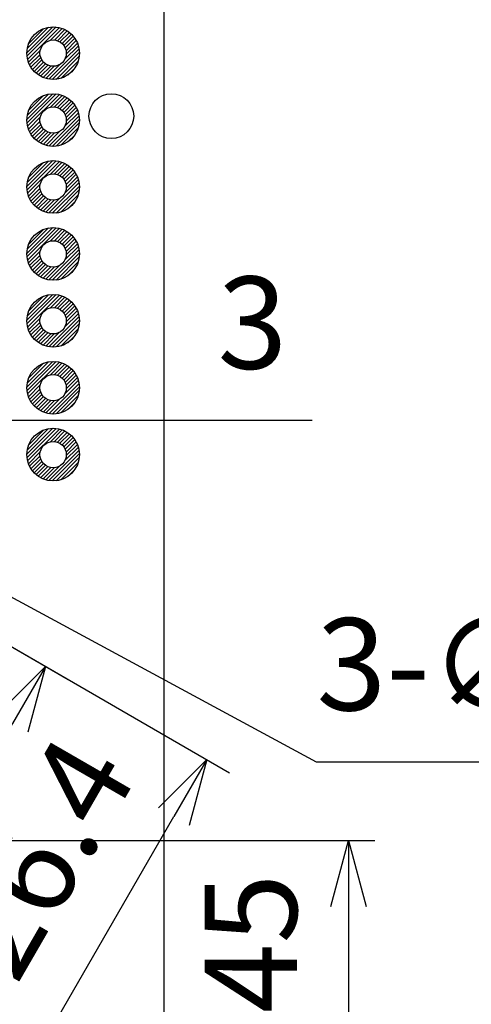
# Model space of a CAD drawing. Units: millimetres. Extents: x 0 to 403, y 0 to 280.
# Drawn here: x 310 to 327, y 108 to 145 of the extents above; entities that cross this region are included whole.
import ezdxf

# ---------------------------------------------------------------- set-up
doc = ezdxf.new("R2010")
doc.units = ezdxf.units.MM
for name, color, linetype, lineweight in [('AM_5', 3, 'Continuous', 25), ('AM_8', 1, 'Continuous', 25), ('はんだ', 8, 'Continuous', 25), ('基板', 3, 'Continuous', 25)]:
    doc.layers.add(name, color=color, linetype=linetype, lineweight=lineweight)
doc.styles.get("Standard").update_dxf_attribs({"font": 'ISOCP.SHX', "bigfont": 'EXTFONT.SHX'})
doc.dimstyles.new('AM_ISO$0', dxfattribs={"dimtxt": 3.5, "dimasz": 2.5, "dimexe": 1, "dimexo": 1, "dimgap": 1.5, "dimtad": 1, "dimdsep": 46, "dimtxsty": 'STANDARD', "dimblk": 'OPEN30', "dimcen": 0, "dimclrd": 3, "dimclre": 3, "dimclrt": 2, "dimadec": 0, "dimazin": 2, "dimtp": 0.1, "dimtm": 0.1, "dimtfac": 0.71, "dimtmove": 0, "dimatfit": 3, "dimldrblk": 'OPEN30', "dimfxl": 1, "dimlwd": -1, "dimlwe": -1, "dimarcsym": 0})
doc.dimstyles.new('AM_ISO$2', dxfattribs={"dimtxt": 3.5, "dimasz": 2.5, "dimexe": 1, "dimexo": 1, "dimgap": 1.5, "dimtad": 1, "dimdsep": 46, "dimtxsty": 'STANDARD', "dimblk": 'OPEN30', "dimcen": 0, "dimclrd": 3, "dimclre": 3, "dimclrt": 2, "dimadec": 0, "dimazin": 2, "dimtp": 0.1, "dimtm": 0.1, "dimtfac": 0.71, "dimtmove": 0, "dimatfit": 3, "dimldrblk": 'OPEN30', "dimfxl": 1, "dimlwd": -1, "dimlwe": -1, "dimarcsym": 0})
doc.dimstyles.new('AM_ISO$3', dxfattribs={"dimtxt": 3.5, "dimasz": 2.5, "dimexe": 1, "dimexo": 1, "dimgap": 1.5, "dimtad": 1, "dimtoh": 1, "dimdsep": 46, "dimtxsty": 'STANDARD', "dimblk": 'OPEN30', "dimcen": 0, "dimclrd": 3, "dimclre": 3, "dimclrt": 2, "dimadec": 0, "dimazin": 2, "dimtp": 0.1, "dimtm": 0.1, "dimtfac": 0.71, "dimtofl": 0, "dimtmove": 0, "dimatfit": 0, "dimldrblk": 'OPEN30', "dimfxl": 1, "dimlwd": -1, "dimlwe": -1, "dimarcsym": 0})

# ---------------------------------------------------------------- blocks, each defined once
blk = doc.blocks.new('_Open30')
at = {"color": 0, "linetype": 'ByBlock', "lineweight": -2}
for p, q in [((-1, 0.268), (0, 0)), ((0, 0), (-1, -0.268)), ((0, 0), (-1, 0))]:
    blk.add_line(p, q, dxfattribs=at)
blk = doc.blocks.new('*D41')
at = {"layer": 'AM_5', "color": 3}
for p, q in [((302.898, 129.771), (302.898, 130.793)), ((305.898, 129.771), (305.898, 130.793)), ((300.398, 129.793), (297.898, 129.793)), ((302.898, 129.793), (305.898, 129.793)), ((308.398, 129.793), (321.375, 129.793))]:
    blk.add_line(p, q, dxfattribs=at)
at = {"layer": 'Defpoints', "color": 0}
for p in [(305.898, 129.793), (302.898, 128.771), (305.898, 128.771)]:
    blk.add_point(p, dxfattribs=at)
at = {"layer": 'AM_5', "color": 3, "xscale": 2.5, "yscale": 2.5, "zscale": 2.5}
blk.add_blockref('_Open30', (302.898, 129.793), dxfattribs=at)
at = {"layer": 'AM_5', "color": 3, "xscale": 2.5, "yscale": 2.5, "zscale": 2.5, "rotation": 180}
blk.add_blockref('_Open30', (305.898, 129.793), dxfattribs=at)
at = {"layer": 'AM_5', "color": 2, "insert": (319.103, 133.043), "char_height": 3.5, "attachment_point": 5}
blk.add_mtext('3', dxfattribs=at)
blk = doc.blocks.new('*D42')
at = {"layer": 'AM_5', "color": 3}
for p, q in [((306.795, 123.021), (312.114, 119.95)), ((309.998, 118.285), (305.898, 111.183)), ((304.092, 109.339), (305.514, 108.518))]:
    blk.add_line(p, q, dxfattribs=at)
at = {"layer": 'Defpoints', "color": 0}
for p in [(305.929, 123.521), (303.226, 109.839), (304.648, 109.018)]:
    blk.add_point(p, dxfattribs=at)
at = {"layer": 'AM_5', "color": 3, "xscale": 2.5, "yscale": 2.5, "zscale": 2.5}
for p, rotation in [((311.248, 120.45), 59.99999999995869), ((304.648, 109.018), 239.9999999999586)]:
    blk.add_blockref('_Open30', p, dxfattribs=dict(at, rotation=rotation))
at = {"layer": 'AM_5', "color": 2, "insert": (305.785, 117.488), "char_height": 3.5, "attachment_point": 5, "rotation": 60}
blk.add_mtext('13.2', dxfattribs=at)
blk = doc.blocks.new('*D43')
at = {"layer": 'AM_5', "color": 3}
for p, q in [((306.795, 123.021), (318.24, 116.413)), ((305.424, 96.215), (316.124, 114.748)), ((293.595, 100.158), (305.04, 93.55))]:
    blk.add_line(p, q, dxfattribs=at)
at = {"layer": 'Defpoints', "color": 0}
for p in [(305.929, 123.521), (317.374, 116.913), (292.729, 100.658)]:
    blk.add_point(p, dxfattribs=at)
at = {"layer": 'AM_5', "color": 3, "xscale": 2.5, "yscale": 2.5, "zscale": 2.5}
for p, rotation in [((317.374, 116.913), 59.99999999995721), ((304.174, 94.05), 239.9999999999572)]:
    blk.add_blockref('_Open30', p, dxfattribs=dict(at, rotation=rotation))
at = {"layer": 'AM_5', "color": 2, "insert": (311.344, 112.969), "char_height": 3.5, "attachment_point": 5, "rotation": 60}
blk.add_mtext('26.4', dxfattribs=at)
blk = doc.blocks.new('*D44')
at = {"layer": 'AM_5', "color": 3}
for p, q in [((305.298, 113.839), (323.748, 113.839)), ((322.748, 111.339), (322.748, 101.892)), ((306.372, 99.392), (323.748, 99.392))]:
    blk.add_line(p, q, dxfattribs=at)
at = {"layer": 'Defpoints', "color": 0}
for p in [(304.298, 113.839), (305.372, 99.392), (322.748, 99.392)]:
    blk.add_point(p, dxfattribs=at)
at = {"layer": 'AM_5', "color": 3, "xscale": 2.5, "yscale": 2.5, "zscale": 2.5}
for p, rotation in [((322.748, 113.839), 90), ((322.748, 99.392), 270)]:
    blk.add_blockref('_Open30', p, dxfattribs=dict(at, rotation=rotation))
at = {"layer": 'AM_5', "color": 2, "insert": (319.498, 106.616), "char_height": 3.5, "attachment_point": 5, "rotation": 90}
blk.add_mtext('14.45', dxfattribs=at)
blk = doc.blocks.new('*D46')
at = {"layer": 'AM_5', "color": 3}
for p, q in [((304.092, 109.339), (325.312, 97.088)), ((296.298, 95.389), (296.298, 80.337))]:
    blk.add_line(p, q, dxfattribs=at)
blk.add_arc((296.298, 113.839), 32.503, 274.4081, 325.5919, dxfattribs=at)
at = {"layer": 'Defpoints', "color": 0}
for p in [(296.298, 171.289), (296.298, 113.839), (303.226, 109.839), (296.298, 96.389), (307.414, 83.297)]:
    blk.add_point(p, dxfattribs=at)
at = {"layer": 'AM_5', "color": 3, "xscale": 2.5, "yscale": 2.5, "zscale": 2.5}
for p, rotation in [((324.446, 97.588), 57.7959535493716), ((296.298, 81.337), 182.2040464506261)]:
    blk.add_blockref('_Open30', p, dxfattribs=dict(at, rotation=rotation))
at = {"layer": 'AM_5', "color": 2, "insert": (310.924, 88.506), "char_height": 3.5, "attachment_point": 5, "rotation": 30}
blk.add_mtext('60°', dxfattribs=at)
blk = doc.blocks.new('*D49')
at = {"layer": 'AM_5', "color": 3}
for p, q in [((308.537, 123.845), (321.527, 116.826)), ((321.527, 116.826), (331.777, 116.826))]:
    blk.add_line(p, q, dxfattribs=at)
at = {"layer": 'Defpoints', "color": 0}
for p in [(305.458, 125.508), (306.337, 125.033)]:
    blk.add_point(p, dxfattribs=at)
at = {"layer": 'AM_5', "color": 3, "xscale": 2.5, "yscale": 2.5, "zscale": 2.5, "rotation": 151.6153600387979}
blk.add_blockref('_Open30', (306.337, 125.033), dxfattribs=at)
at = {"layer": 'AM_5', "color": 2, "insert": (327.402, 120.076), "char_height": 3.5, "attachment_point": 5}
blk.add_mtext('3-∅1', dxfattribs=at)

msp = doc.modelspace()

# ---------------------------------------------------------------- hatches: boundary and pattern name
at = {"layer": 'AM_8'}
h = msp.add_hatch(dxfattribs=at)
h.set_pattern_fill('_U', color=8, scale=0.1, angle=45, style=0, pattern_type=0)
h.set_pattern_definition([(45, (230.18028, -27.26259), (-0.07071068, 0.07071068), [])])
edge = h.paths.add_edge_path()
edge.add_arc((311.538, 143.729), 1, 191.4592, 474.2062)
edge.add_arc((311.538, 143.729), 1, 114.2062, 191.4592)
edge = h.paths.add_edge_path(flags=16)
edge.add_arc((311.538, 143.729), 0.5, -245.7938, 11.4592, ccw=False)
edge.add_arc((311.538, 143.729), 0.5, 11.4592, 114.2062, ccw=False)
h = msp.add_hatch(dxfattribs=at)
h.set_pattern_fill('_U', color=8, scale=0.1, angle=45, style=0, pattern_type=0)
h.set_pattern_definition([(45, (230.18028, -29.80259), (-0.07071068, 0.07071068), [])])
edge = h.paths.add_edge_path()
edge.add_arc((311.538, 141.189), 1, 191.4592, 474.2062)
edge.add_arc((311.538, 141.189), 1, 114.2062, 191.4592)
edge = h.paths.add_edge_path(flags=16)
edge.add_arc((311.538, 141.189), 0.5, -245.7938, 11.4592, ccw=False)
edge.add_arc((311.538, 141.189), 0.5, 11.4592, 114.2062, ccw=False)
h = msp.add_hatch(dxfattribs=at)
h.set_pattern_fill('_U', color=8, scale=0.1, angle=45, style=0, pattern_type=0)
h.set_pattern_definition([(45, (230.18028, -32.34259), (-0.07071068, 0.07071068), [])])
edge = h.paths.add_edge_path()
edge.add_arc((311.538, 138.649), 1, 191.4592, 474.2062)
edge.add_arc((311.538, 138.649), 1, 114.2062, 191.4592)
edge = h.paths.add_edge_path(flags=16)
edge.add_arc((311.538, 138.649), 0.5, -245.7938, 11.4592, ccw=False)
edge.add_arc((311.538, 138.649), 0.5, 11.4592, 114.2062, ccw=False)
h = msp.add_hatch(dxfattribs=at)
h.set_pattern_fill('_U', color=8, scale=0.1, angle=45, style=0, pattern_type=0)
h.set_pattern_definition([(45, (230.18028, -34.88259), (-0.07071068, 0.07071068), [])])
edge = h.paths.add_edge_path()
edge.add_arc((311.538, 136.109), 1, 191.4592, 474.2062)
edge.add_arc((311.538, 136.109), 1, 114.2062, 191.4592)
edge = h.paths.add_edge_path(flags=16)
edge.add_arc((311.538, 136.109), 0.5, -245.7938, 11.4592, ccw=False)
edge.add_arc((311.538, 136.109), 0.5, 11.4592, 114.2062, ccw=False)
h = msp.add_hatch(dxfattribs=at)
h.set_pattern_fill('_U', color=8, scale=0.1, angle=45, style=0, pattern_type=0)
h.set_pattern_definition([(45, (230.18028, -37.42259), (-0.07071068, 0.07071068), [])])
edge = h.paths.add_edge_path()
edge.add_arc((311.538, 133.569), 1, 191.4592, 474.2062)
edge.add_arc((311.538, 133.569), 1, 114.2062, 191.4592)
edge = h.paths.add_edge_path(flags=16)
edge.add_arc((311.538, 133.569), 0.5, -245.7938, 11.4592, ccw=False)
edge.add_arc((311.538, 133.569), 0.5, 11.4592, 114.2062, ccw=False)
h = msp.add_hatch(dxfattribs=at)
h.set_pattern_fill('_U', color=8, scale=0.1, angle=45, style=0, pattern_type=0)
h.set_pattern_definition([(45, (230.18028, -39.96259), (-0.07071068, 0.07071068), [])])
edge = h.paths.add_edge_path()
edge.add_arc((311.538, 131.029), 1, 191.4592, 474.2062)
edge.add_arc((311.538, 131.029), 1, 114.2062, 191.4592)
edge = h.paths.add_edge_path(flags=16)
edge.add_arc((311.538, 131.029), 0.5, -245.7938, 11.4592, ccw=False)
edge.add_arc((311.538, 131.029), 0.5, 11.4592, 114.2062, ccw=False)
h = msp.add_hatch(dxfattribs=at)
h.set_pattern_fill('_U', color=8, scale=0.1, angle=45, style=0, pattern_type=0)
h.set_pattern_definition([(45, (230.18028, -42.50259), (-0.07071068, 0.07071068), [])])
edge = h.paths.add_edge_path()
edge.add_arc((311.538, 128.489), 1, 191.4592, 474.2062)
edge.add_arc((311.538, 128.489), 1, 114.2062, 191.4592)
edge = h.paths.add_edge_path(flags=16)
edge.add_arc((311.538, 128.489), 0.5, -245.7938, 11.4592, ccw=False)
edge.add_arc((311.538, 128.489), 0.5, 11.4592, 114.2062, ccw=False)

# ---------------------------------------------------------------- linework, layer by layer
at = {"layer": 'はんだ'}
for centre in [(311.538, 143.729), (311.538, 141.189), (311.538, 138.649), (311.538, 136.109), (311.538, 133.569), (311.538, 131.029), (311.538, 128.489)]:
    msp.add_circle(centre, 1, dxfattribs=at)
at = {"layer": '基板'}
msp.add_line((315.748, 104.839), (315.748, 177.839), dxfattribs=at)
for centre, radius in [((311.538, 143.729), 0.5), ((313.748, 141.339), 0.85), ((311.538, 141.189), 0.5), ((311.538, 138.649), 0.5), ((311.538, 136.109), 0.5), ((311.538, 133.569), 0.5), ((311.538, 131.029), 0.5), ((311.538, 128.489), 0.5)]:
    msp.add_circle(centre, radius, dxfattribs=at)

# ---------------------------------------------------------------- dimensions: what is measured, and where the dimension line sits
at = {"layer": 'AM_5'}
dim = msp.add_angular_dim_2l(base=(307.414, 83.297), line1=((296.298, 171.289), (296.298, 96.389)), line2=((296.298, 113.839), (303.226, 109.839)), dimstyle='AM_ISO$2', dxfattribs=at)
dim.commit()
dim.dimension.update_dxf_attribs({"geometry": '*D46', "text_midpoint": (310.924, 88.506)})
dim = msp.add_linear_dim(base=(305.898, 129.793), p1=(302.898, 128.771), p2=(305.898, 128.771), dimstyle='AM_ISO$0', dxfattribs=at)
dim.commit()
dim.dimension.update_dxf_attribs({"geometry": '*D41', "text_midpoint": (319.103, 129.793), "dimtype": 160})
dim = msp.add_diameter_dim_2p(p1=(305.458, 125.508), p2=(306.337, 125.033), text='3-<>', dimstyle='AM_ISO$3', dxfattribs=at)
dim.commit()
dim.dimension.update_dxf_attribs({"geometry": '*D49', "text_midpoint": (327.402, 116.826), "dimtype": 163})
for base, p1, p2, picture, middle, dimtype in [((317.374, 116.913), (292.729, 100.658), (305.929, 123.521), '*D43', (314.159, 111.344), 161), ((304.648, 109.018), (305.929, 123.521), (303.226, 109.839), '*D42', (308.6, 115.863), 160)]:
    dim = msp.add_linear_dim(base=base, p1=p1, p2=p2, angle=60, dimstyle='AM_ISO$0', dxfattribs=at)
    dim.commit()
    dim.dimension.update_dxf_attribs({"geometry": picture, "text_midpoint": middle, "dimtype": dimtype})
dim = msp.add_linear_dim(base=(322.748, 99.392), p1=(304.298, 113.839), p2=(305.372, 99.392), angle=90, dimstyle='AM_ISO$0', override={"dimpost": ''}, dxfattribs=at)
dim.commit()
dim.dimension.update_dxf_attribs({"geometry": '*D44', "text_midpoint": (319.498, 106.616)})

doc.saveas('drawing.dxf')
